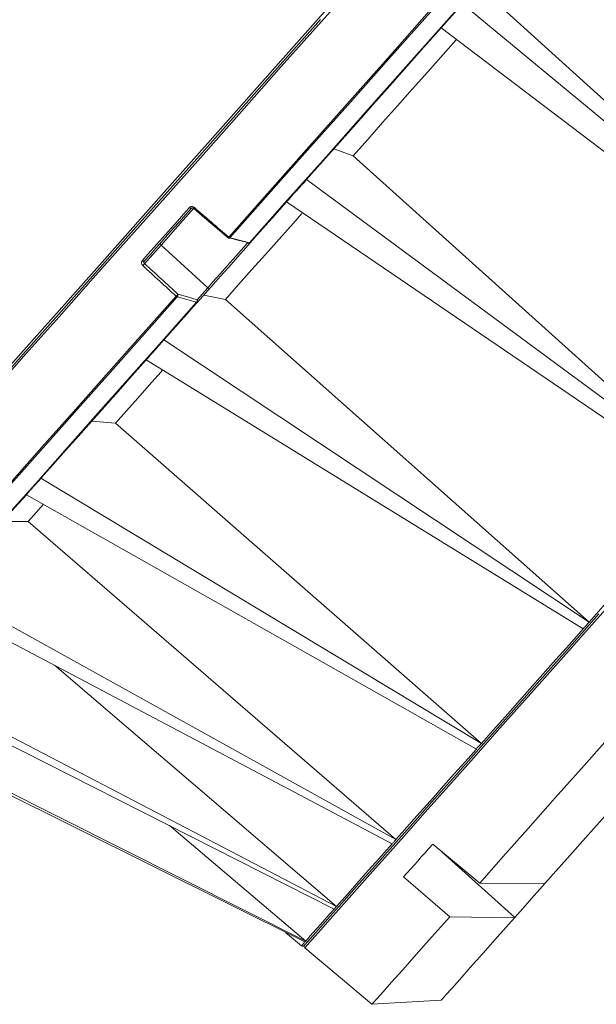
# Model space of a CAD drawing. Units: inches. Extents: x 31 to 1667, y -75 to 986.
# Drawn here: x 1403 to 1463, y 364 to 467 of the extents above; entities that cross this region are included whole.
import ezdxf

# ---------------------------------------------------------------- set-up
doc = ezdxf.new("R2010")
doc.units = ezdxf.units.IN
doc.header["$MEASUREMENT"] = 0
doc.layers.add('01实线', color=7, linetype='Continuous', lineweight=40)
doc.styles.get("Standard").update_dxf_attribs({"font": 'arial.ttf'})
doc.styles.add('斜体', font='italic.shx', dxfattribs={"width": 0.6})
doc.dimstyles.new('机械5  白色', dxfattribs={"dimscale": 5, "dimtxt": 3.5, "dimasz": 2.5, "dimexe": 1, "dimexo": 0, "dimgap": 0.5, "dimtad": 1, "dimtxsty": '斜体', "dimcen": 2.5, "dimclrd": 7, "dimclre": 7, "dimclrt": 7, "dimadec": 1, "dimazin": 0, "dimtm": 1e-09, "dimtfac": 0.6, "dimtmove": 0, "dimatfit": 3, "dimfxl": 1, "dimlwd": 25, "dimlwe": 25, "dimarcsym": 0})

# ---------------------------------------------------------------- blocks, each defined once
blk = doc.blocks.new('*D15')
at = {"layer": '01实线', "color": 7, "lineweight": 25, "transparency": 16777216}
for p, q in [((1540.86, 586.16), (1436.11, 679.26)), ((1431.55, 666.59), (1282.07, 498.42)), ((1374.77, 399.3), (1270.03, 492.4))]:
    blk.add_line(p, q, dxfattribs=at)
at = {"layer": '01实线', "color": 7, "transparency": 16777216}
for points in [[(1429.99, 667.98), (1433.1, 665.21), (1439.85, 675.94)], [(1280.51, 499.8), (1283.63, 497.04), (1273.77, 489.08)]]:
    blk.add_solid(points, dxfattribs=at)
at = {"layer": 'Defpoints', "color": 0, "transparency": 16777216}
for p in [(1540.86, 586.16), (1273.77, 489.08), (1374.77, 399.3)]:
    blk.add_point(p, dxfattribs=at)
at = {"layer": '01实线', "color": 7, "transparency": 16777216, "insert": (1347.9, 590.43), "char_height": 17.5, "attachment_point": 5, "rotation": 48.3685}
blk.add_mtext('%%C250', dxfattribs=at)

msp = doc.modelspace()

# ---------------------------------------------------------------- linework, layer by layer
at = {"layer": '01实线', "color": 7, "linetype": 'Continuous', "lineweight": 15}
for p, q in [((1449.28, 468.38), (1489.99, 434.7)), ((1489.99, 434.7), (1452.42, 468.91)), ((1447.05, 465.87), (1489.22, 433.83)), ((1437.84, 452.5), (1435.81, 453.23)), ((1475.62, 418.53), (1437.84, 452.5)), ((1432.97, 450.03), (1475.62, 418.53)), ((1430.89, 447.68), (1474.9, 417.71)), ((1417.78, 443.18), (1416.05, 441.23)), ((1422.65, 438.72), (1417.78, 443.18)), ((1421.55, 437.47), (1422.65, 438.72)), ((1422.68, 438.46), (1421.58, 437.21)), ((1424.51, 437.5), (1422.23, 437.94)), ((1462.51, 403.78), (1424.51, 437.5)), ((1418.07, 433.26), (1462.51, 403.78)), ((1416.22, 431.19), (1461.87, 403.06)), ((1413.02, 424.58), (1410.52, 424.77)), ((1451.25, 391.11), (1413.02, 424.58)), ((1405.22, 418.81), (1451.25, 391.11)), ((1403.7, 417.09), (1450.72, 390.51)), ((1403.88, 414.29), (1401.2, 414.28)), ((1442.31, 381.06), (1403.88, 414.29)), ((1395, 407.31), (1442.31, 381.06)), ((1393.86, 406.02), (1441.92, 380.61)), ((1387.84, 399.25), (1436.1, 374.07)), ((1436.1, 374.07), (1406.62, 399.27)), ((1387.13, 398.46), (1435.86, 373.79)), ((1383.82, 394.73), (1432.8, 370.36)), ((1384.05, 394.99), (1432.89, 370.45)), ((1432.89, 370.45), (1418.65, 382.51)), ((1446.17, 380.59), (1451.07, 376.51)), ((1447.94, 372.99), (1443.12, 377.15)), ((1451.07, 376.51), (1457.89, 376.46)), ((1454.7, 372.88), (1447.94, 372.99)), ((1454.74, 372.91), (1454.7, 372.88)), ((1430.78, 371.36), (1432.45, 369.96)), ((1432.8, 369.75), (1439.8, 363.84)), ((1439.8, 363.84), (1447.05, 364.27))]:
    msp.add_line(p, q, dxfattribs=at)
at = {"layer": '01实线', "color": 8, "linetype": 'Continuous', "lineweight": 15}
msp.add_line((1454.74, 372.91), (1447.13, 379.79), dxfattribs=at)
at = {"layer": '01实线', "color": 7, "linetype": 'Continuous', "lineweight": 15, "flags": 128}
for points in [[(1424.84, 444.01), (1428.85, 448.53), (1432.97, 453.16), (1437.17, 457.89), (1441.46, 462.71), (1445.8, 467.6), (1450.2, 472.55), (1454.64, 477.55), (1459.1, 482.57), (1463.58, 487.6), (1468.06, 492.64), (1472.52, 497.66), (1476.96, 502.66), (1481.36, 507.61), (1485.71, 512.5), (1489.99, 517.31), (1494.19, 522.05), (1498.31, 526.68), (1502.33, 531.2)], [(1502.41, 531.08), (1498.4, 526.57), (1494.29, 521.94), (1490.08, 517.21), (1485.8, 512.39), (1481.46, 507.5), (1477.06, 502.56), (1472.62, 497.56), (1468.16, 492.54), (1463.69, 487.51), (1459.21, 482.48), (1454.75, 477.46), (1450.32, 472.47), (1445.92, 467.52), (1441.57, 462.63), (1437.29, 457.81), (1433.09, 453.08), (1428.97, 448.46), (1424.96, 443.94)], [(1427.01, 443.41), (1430.96, 447.86), (1435.01, 452.41), (1439.14, 457.06), (1443.35, 461.8), (1447.62, 466.6), (1451.95, 471.47), (1456.31, 476.37), (1460.69, 481.31), (1465.09, 486.26), (1469.49, 491.21), (1473.88, 496.14), (1478.24, 501.05), (1482.57, 505.92), (1486.84, 510.72), (1491.05, 515.46), (1495.18, 520.11), (1499.23, 524.66), (1503.18, 529.11)], [(1447.05, 465.87), (1447.32, 466.18), (1447.6, 466.49), (1447.88, 466.81), (1448.16, 467.12), (1448.44, 467.43), (1448.72, 467.75), (1449, 468.06), (1449.28, 468.38)], [(1400.35, 428.39), (1403.62, 432.06), (1407.05, 435.92), (1410.61, 439.93), (1414.31, 444.09), (1418.14, 448.39), (1422.07, 452.82), (1426.11, 457.36), (1430.23, 462), (1434.43, 466.73)], [(1447.05, 465.87), (1445.24, 463.84), (1443.45, 461.82), (1441.67, 459.82), (1439.9, 457.83), (1438.15, 455.86), (1436.41, 453.9), (1434.68, 451.95), (1432.97, 450.03)], [(1448.62, 464.63), (1447.25, 463.08), (1445.65, 461.28), (1444.06, 459.5), (1442.49, 457.73), (1440.92, 455.97), (1439.37, 454.22), (1437.84, 452.5)], [(1430.89, 447.68), (1431.15, 447.98), (1431.4, 448.27), (1431.66, 448.56), (1431.92, 448.85), (1432.19, 449.15), (1432.45, 449.44), (1432.71, 449.73), (1432.97, 450.03)], [(1430.89, 447.68), (1430.41, 447.15), (1429.93, 446.61), (1429.46, 446.07), (1428.98, 445.54), (1428.51, 445.01), (1428.04, 444.48), (1427.57, 443.95), (1427.1, 443.42)], [(1415.79, 441.54), (1416.4, 442.22), (1417.01, 442.91), (1417.62, 443.6), (1418.24, 444.29), (1418.85, 444.99), (1419.48, 445.68), (1420.1, 446.39), (1420.73, 447.09)], [(1420.94, 447.03), (1420.31, 446.33), (1419.69, 445.62), (1419.07, 444.93), (1418.45, 444.23), (1417.84, 443.54), (1417.23, 442.85), (1416.62, 442.17), (1416.01, 441.49)], [(1420.94, 447.03), (1420.92, 447.02), (1420.9, 447.01), (1420.88, 447.01), (1420.85, 447.02), (1420.82, 447.03), (1420.79, 447.05), (1420.76, 447.07), (1420.73, 447.09)], [(1421.19, 447.01), (1422.08, 446.24), (1424.77, 443.93)], [(1432.5, 446.49), (1431.56, 445.43), (1430.11, 443.8), (1428.68, 442.19), (1427.27, 440.61), (1425.88, 439.04), (1424.51, 437.5)], [(1426.84, 443.43), (1425.81, 443.69), (1424.79, 443.95)], [(1424.96, 443.94), (1425.27, 443.86), (1426.5, 443.55), (1427.01, 443.41)], [(1427.1, 443.42), (1426.63, 442.89), (1425.75, 441.9), (1424.84, 440.88), (1423.98, 439.92), (1423.25, 439.09), (1422.68, 438.46)], [(1426.84, 443.43), (1426.85, 443.4), (1426.87, 443.38), (1426.89, 443.37), (1426.91, 443.36), (1426.94, 443.36), (1426.96, 443.37), (1426.99, 443.39), (1427.01, 443.41)], [(1416.01, 441.49), (1416, 441.47), (1415.97, 441.47), (1415.95, 441.47), (1415.92, 441.47), (1415.89, 441.48), (1415.86, 441.5), (1415.82, 441.52), (1415.79, 441.54)], [(1451.07, 376.51), (1453.49, 379.24), (1456.13, 382.21), (1458.97, 385.4), (1462, 388.81), (1465.2, 392.42), (1468.58, 396.21), (1472.11, 400.18), (1475.78, 404.31), (1479.58, 408.59), (1483.5, 413), (1487.52, 417.52), (1491.62, 422.14), (1495.8, 426.84), (1500.04, 431.61), (1504.32, 436.42), (1508.62, 441.27)], [(1380.6, 394.24), (1380.88, 394.56), (1381.41, 395.16), (1382.18, 396.02), (1383.18, 397.15), (1384.42, 398.54), (1385.89, 400.2), (1387.59, 402.11), (1389.51, 404.26), (1391.64, 406.67), (1393.98, 409.3), (1396.53, 412.17), (1399.27, 415.25), (1402.2, 418.55), (1405.31, 422.05), (1408.59, 425.73), (1412.03, 429.6), (1415.62, 433.64), (1419.35, 437.84)], [(1419.47, 437.76), (1415.75, 433.58), (1412.17, 429.55), (1408.73, 425.68), (1405.46, 422), (1402.35, 418.51), (1399.43, 415.22), (1396.69, 412.13), (1394.15, 409.27), (1391.8, 406.64), (1389.67, 404.24), (1387.75, 402.08), (1386.06, 400.17), (1384.59, 398.52), (1383.35, 397.12), (1382.34, 395.99), (1381.57, 395.12), (1381.04, 394.52), (1380.74, 394.19)], [(1421.49, 437.2), (1421.18, 437.28), (1419.97, 437.62), (1419.47, 437.76)], [(1419.53, 438.04), (1420.54, 437.76), (1421.55, 437.47)], [(1512.4, 437.79), (1508.33, 433.21), (1504.28, 428.65), (1500.27, 424.14), (1496.32, 419.69), (1492.43, 415.32), (1488.63, 411.04), (1484.92, 406.87), (1481.32, 402.82), (1477.84, 398.91), (1474.5, 395.15), (1471.31, 391.56), (1468.27, 388.14), (1465.4, 384.91), (1462.7, 381.88), (1460.2, 379.06), (1457.89, 376.46)], [(1383.4, 394.35), (1383.69, 394.68), (1384.22, 395.27), (1384.98, 396.13), (1385.97, 397.24), (1387.19, 398.62), (1388.64, 400.25), (1390.31, 402.12), (1392.2, 404.24), (1394.29, 406.6), (1396.6, 409.19), (1399.1, 412.01), (1401.79, 415.04), (1404.67, 418.27), (1407.72, 421.7), (1410.93, 425.32), (1414.31, 429.12), (1417.83, 433.08), (1421.49, 437.2)], [(1421.58, 437.21), (1421.13, 436.71), (1420.69, 436.21), (1420.25, 435.72), (1419.81, 435.22), (1419.37, 434.73), (1418.93, 434.24), (1418.5, 433.75), (1418.07, 433.26)], [(1416.22, 431.19), (1416.45, 431.44), (1416.68, 431.7), (1416.91, 431.96), (1417.14, 432.22), (1417.37, 432.48), (1417.6, 432.74), (1417.83, 433), (1418.07, 433.26)], [(1416.22, 431.19), (1414.75, 429.53), (1413.31, 427.91), (1411.89, 426.31), (1410.5, 424.75), (1409.14, 423.21), (1407.8, 421.71), (1406.5, 420.24), (1405.22, 418.81)], [(1417.9, 430.06), (1417.76, 429.9), (1416.53, 428.53), (1415.34, 427.18), (1414.17, 425.86), (1413.02, 424.58)], [(1403.7, 417.09), (1403.89, 417.31), (1404.07, 417.52), (1404.26, 417.73), (1404.45, 417.95), (1404.65, 418.16), (1404.84, 418.38), (1405.03, 418.59), (1405.22, 418.81)], [(1462.51, 403.78), (1463.98, 405.43), (1465.47, 407.11), (1466.99, 408.82), (1468.53, 410.55), (1470.09, 412.3), (1471.67, 414.09), (1473.27, 415.89), (1474.9, 417.71)], [(1403.7, 417.09), (1402.49, 415.74), (1401.32, 414.42), (1400.18, 413.14), (1399.08, 411.89), (1398, 410.69), (1396.97, 409.52), (1395.96, 408.39), (1395, 407.31)], [(1405.44, 416.05), (1404.75, 415.27), (1403.88, 414.29)], [(1463.53, 404.64), (1460.23, 400.92), (1457.07, 397.36), (1454.07, 393.98), (1451.23, 390.79), (1448.56, 387.79), (1446.08, 385), (1443.79, 382.43), (1441.7, 380.07), (1439.82, 377.95), (1438.14, 376.07), (1436.69, 374.43), (1435.45, 373.04), (1434.45, 371.91), (1433.67, 371.04), (1433.12, 370.42), (1432.81, 370.07), (1432.73, 369.98)], [(1461.87, 403.06), (1461.95, 403.15), (1462.03, 403.24), (1462.11, 403.33), (1462.19, 403.42), (1462.27, 403.51), (1462.35, 403.6), (1462.43, 403.69), (1462.51, 403.78)], [(1451.25, 391.11), (1452.47, 392.48), (1453.72, 393.89), (1455.01, 395.34), (1456.32, 396.82), (1457.67, 398.33), (1459.04, 399.88), (1460.44, 401.45), (1461.87, 403.06)], [(1450.72, 390.51), (1450.78, 390.59), (1450.85, 390.66), (1450.92, 390.73), (1450.98, 390.81), (1451.05, 390.88), (1451.11, 390.96), (1451.18, 391.03), (1451.25, 391.11)], [(1442.31, 381.06), (1443.24, 382.09), (1444.2, 383.17), (1445.19, 384.3), (1446.23, 385.46), (1447.3, 386.67), (1448.4, 387.91), (1449.54, 389.19), (1450.72, 390.51)], [(1441.92, 380.61), (1441.97, 380.67), (1442.02, 380.72), (1442.07, 380.78), (1442.12, 380.83), (1442.16, 380.89), (1442.21, 380.94), (1442.26, 381), (1442.31, 381.06)], [(1436.1, 374.07), (1436.69, 374.72), (1437.31, 375.43), (1437.98, 376.18), (1438.69, 376.97), (1439.43, 377.82), (1440.22, 378.7), (1441.05, 379.64), (1441.92, 380.61)], [(1443.12, 377.15), (1443.47, 377.55), (1443.84, 377.96), (1444.21, 378.38), (1444.59, 378.81), (1444.97, 379.24), (1445.37, 379.68), (1445.77, 380.13), (1446.17, 380.59)], [(1457.91, 376.49), (1457.37, 375.88), (1456.48, 374.88), (1455.58, 373.86), (1454.74, 372.91)], [(1432.89, 370.45), (1433.1, 370.69), (1433.37, 370.99), (1433.67, 371.34), (1434.02, 371.73), (1434.42, 372.17), (1434.86, 372.67), (1435.34, 373.21), (1435.86, 373.79)], [(1435.86, 373.79), (1435.89, 373.83), (1435.92, 373.86), (1435.95, 373.9), (1435.98, 373.93), (1436.01, 373.96), (1436.04, 374), (1436.07, 374.03), (1436.1, 374.07)], [(1439.8, 363.84), (1439.93, 363.99), (1440.32, 364.42), (1440.97, 365.15), (1441.87, 366.16), (1443.02, 367.46), (1444.42, 369.03), (1446.06, 370.88), (1447.94, 372.99)], [(1454.7, 372.88), (1452.94, 370.89), (1451.39, 369.15), (1450.08, 367.67), (1448.99, 366.45), (1448.15, 365.5), (1447.54, 364.82), (1447.17, 364.4), (1447.05, 364.27)], [(1432.8, 370.36), (1432.81, 370.37), (1432.82, 370.38), (1432.83, 370.39), (1432.84, 370.4), (1432.85, 370.41), (1432.86, 370.42), (1432.87, 370.44), (1432.89, 370.45)]]:
    msp.add_lwpolyline(points, dxfattribs=at)
at = {"layer": '01实线', "color": 8, "linetype": 'Continuous', "lineweight": 15, "flags": 128}
for points in [[(1401.18, 429.66), (1404.51, 433.4), (1407.98, 437.31), (1411.6, 441.38), (1415.35, 445.6), (1419.21, 449.95), (1423.19, 454.42), (1427.26, 459), (1431.42, 463.68), (1435.65, 468.44), (1439.95, 473.27), (1444.29, 478.16), (1448.67, 483.09), (1453.08, 488.04), (1457.49, 493.01)], [(1438.82, 471.36), (1434.55, 466.55), (1430.34, 461.82), (1426.2, 457.17), (1422.16, 452.62), (1418.22, 448.19), (1414.39, 443.88), (1410.69, 439.71), (1407.11, 435.69), (1403.69, 431.83), (1400.41, 428.15)], [(1421.2, 447.03), (1420.64, 446.4), (1419.8, 445.45), (1418.99, 444.55), (1418.3, 443.77), (1417.78, 443.18)], [(1422.65, 438.72), (1423.19, 439.32), (1423.9, 440.12), (1424.72, 441.04), (1425.59, 442.02), (1426.43, 442.97), (1426.84, 443.43)], [(1465.92, 407.01), (1462.52, 403.19), (1459.26, 399.52), (1456.15, 396.02), (1453.19, 392.7), (1450.41, 389.56), (1447.8, 386.63), (1445.38, 383.91), (1443.16, 381.4), (1441.13, 379.12), (1439.31, 377.08), (1437.71, 375.27), (1436.33, 373.72), (1435.17, 372.41), (1434.23, 371.36), (1433.53, 370.57), (1433.06, 370.04), (1432.83, 369.78), (1432.8, 369.75)], [(1432.45, 369.96), (1432.47, 369.98), (1432.54, 370.06), (1432.65, 370.18), (1432.8, 370.36)]]:
    msp.add_lwpolyline(points, dxfattribs=at)
at = {"layer": '01实线', "color": 8, "linetype": 'Continuous', "lineweight": 15}
for centre, radius, start, end in [((1422.99, 445.57), 2.31, 138.7125, 141.3543), ((1426.57, 442.49), 2.3, 138.7001, 141.3548)]:
    msp.add_arc(centre, radius, start, end, dxfattribs=at)
at = {"layer": '01实线', "color": 7, "linetype": 'Continuous', "lineweight": 15}
for centre, radius, start, end in [((1417.9, 443.33), 0.188, 142.6807, 231.2787), ((1424.9, 444.08), 0.2, 229.2536, 255.6538), ((1425.07, 444.27), 0.345, 227.243, 251.3703), ((1424.86, 444), 0.115, 262.3269, 326.4294), ((1426.95, 443.56), 0.2, 255.6549, 318.3685), ((1427.05, 443.49), 0.0839, 245.0436, 308.4015), ((1404.12, 451.92), 16.02, 317.1542, 318.1545), ((1422.54, 438.57), 0.188, 322.679, 51.2804), ((1407.56, 448.77), 16.08, 317.1559, 318.1528), ((1419.55, 438.06), 0.308, 227.2192, 254.4047), ((1419.26, 437.96), 0.287, 317.7138, 17.0852), ((1421.27, 437.39), 0.287, 317.6932, 17.0867), ((1421.43, 437.33), 0.188, 322.679, 51.2804), ((1421.52, 437.29), 0.0935, 249.8261, 311.2545), ((1432.58, 370.11), 0.2, 229.8685, 318.3685), ((1432.93, 369.9), 0.2, 138.3685, 229.8685)]:
    msp.add_arc(centre, radius, start, end, dxfattribs=at)
for centre, major_axis, ratio, start_param, end_param in [((1259.6, 668.91), (5415.91, -4668.96), 0.00874, 4.749775, 4.750436), ((1259.6, 668.91), (5272.06, -4830.79), 0.00874, 4.75004, 4.750701), ((1259.72, 669.04), (5272.18, -4830.66), 0.008726, 4.750039, 4.750701)]:
    msp.add_ellipse(centre, major_axis=major_axis, ratio=ratio, start_param=start_param, end_param=end_param, dxfattribs=at)
for points, knots in [([(1421.26, 447.1), (1421.23, 447.11), (1421.18, 447.16), (1421.07, 447.2), (1420.94, 447.21), (1420.82, 447.17), (1420.76, 447.12), (1420.73, 447.09)], [0, 0, 0, 0, 0.1310349, 0.3479982, 0.5652078, 0.7825708, 1, 1, 1, 1]), ([(1420.94, 447.03), (1420.95, 447.04), (1420.96, 447.06), (1421.01, 447.07), (1421.07, 447.07), (1421.13, 447.05), (1421.17, 447.03), (1421.19, 447.01)], [0, 0, 0, 0, 0.143523, 0.403426, 0.615382, 0.811233, 1, 1, 1, 1]), ([(1415.79, 441.54), (1415.78, 441.52), (1415.74, 441.47), (1415.71, 441.37), (1415.72, 441.25), (1415.77, 441.13), (1415.83, 441.06), (1415.86, 441.03)], [0, 0, 0, 0, 0.132105, 0.349379, 0.566395, 0.783235, 1, 1, 1, 1]), ([(1416.05, 441.23), (1416.03, 441.25), (1416, 441.28), (1415.98, 441.34), (1415.97, 441.41), (1415.99, 441.45), (1416.01, 441.48), (1416.01, 441.49)], [0, 0, 0, 0, 0.216721, 0.433554, 0.650587, 0.867882, 1, 1, 1, 1])]:
    msp.add_open_spline(points, degree=3, knots=knots, dxfattribs=at)

# ---------------------------------------------------------------- dimensions: what is measured, and where the dimension line sits
at = {"layer": '01实线'}
dim = msp.add_aligned_dim(p1=(1540.86, 586.16), p2=(1374.77, 399.3), distance=-135.13, text='%%C<>', dimstyle='机械5  白色', override={"dimdec": 1, "dimtxsty": 'Standard'}, dxfattribs=at)
dim.commit()
dim.dimension.update_dxf_attribs({"geometry": '*D15', "text_midpoint": (1347.9, 590.43)})

doc.saveas('drawing.dxf')
